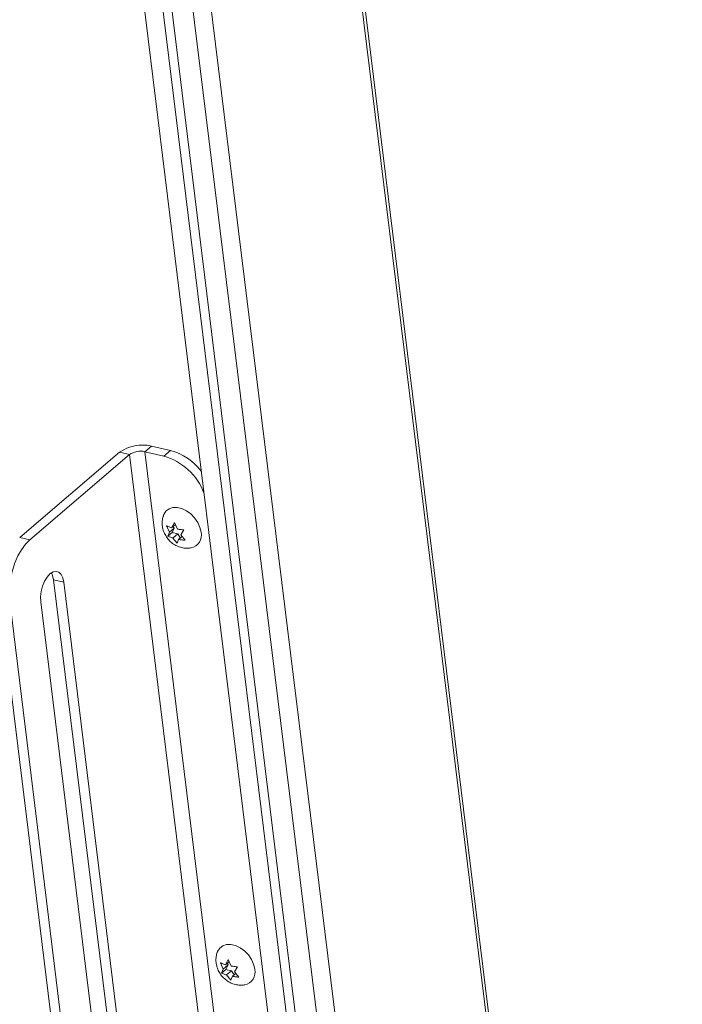
# Model space of a CAD drawing. Units: inches. Extents: x 2 to 195, y -7 to 151.
# Drawn here: x 171 to 179, y 98 to 110 of the extents above; entities that cross this region are included whole.
import ezdxf

# ---------------------------------------------------------------- set-up
doc = ezdxf.new("R2010")
doc.units = ezdxf.units.IN
doc.header["$MEASUREMENT"] = 0
doc.linetypes.add('SLD-Solid', pattern=[0])

msp = doc.modelspace()

# ---------------------------------------------------------------- linework, layer by layer
at = {"color": 7, "linetype": 'SLD-Solid', "lineweight": 15, "ltscale": 18}
for p, q in [((174.5299078, 117.7742558), (179.3906223, 78.264921)), ((179.4123228, 78.3718213), (174.564325, 117.7777934)), ((172.6516064, 116.1986534), (177.2015965, 79.2149933)), ((172.8774743, 116.1898992), (177.4274617, 79.2062418)), ((172.4917378, 115.3912557), (176.8035709, 80.343406)), ((172.4327609, 114.9798375), (176.7445914, 79.9319905)), ((172.2096174, 114.9671129), (176.521448, 79.9192619)), ((172.5246344, 104.5011333), (171.3030532, 103.4569858)), ((172.6482853, 104.4725002), (172.5246344, 104.5011333)), ((172.8340653, 104.5091826), (172.9147691, 104.578165)), ((174.3742393, 91.9901832), (172.8340653, 104.5091826)), ((173.0663799, 104.4553853), (172.8340653, 104.5091826)), ((173.1470838, 104.5243677), (172.9147691, 104.578165)), ((173.0663799, 104.4553853), (173.1470838, 104.5243677)), ((172.6482853, 104.4725002), (171.4267055, 103.4283527)), ((172.6482853, 104.4725002), (173.9645926, 93.7731684)), ((173.1350192, 103.5229032), (173.1006679, 103.6014977)), ((173.1162067, 103.4751857), (173.1350192, 103.5229032)), ((173.1952659, 103.5743984), (173.1350192, 103.5229032)), ((173.1623772, 103.5779254), (173.1982834, 103.6402498)), ((173.2083496, 103.6172187), (173.1623772, 103.5779254)), ((173.1952659, 103.5743984), (173.1679079, 103.5193762)), ((173.1826944, 103.5952911), (173.1952659, 103.5743984)), ((173.1982834, 103.6402498), (173.2326347, 103.5616553)), ((173.3114378, 103.5526899), (173.2755315, 103.4903655)), ((171.3030532, 103.4569858), (171.4267055, 103.4283527)), ((173.1679079, 103.5193762), (173.1162067, 103.4751857)), ((173.1679079, 103.5193762), (173.2381654, 103.5031087)), ((173.2381654, 103.5031087), (173.1779187, 103.4516134)), ((173.2293611, 103.3876258), (173.1779187, 103.4516134)), ((173.2481735, 103.4353433), (173.2293611, 103.3876258)), ((173.2381654, 103.5031087), (173.2684907, 103.452709)), ((173.2906084, 103.4716138), (173.2481735, 103.4353433)), ((173.2755315, 103.4903655), (173.3269766, 103.426378)), ((171.7181766, 102.9387017), (171.8418301, 102.9100686)), ((172.8060209, 94.0963984), (171.7181766, 102.9387017)), ((172.9296718, 94.0677653), (171.8418301, 102.9100686)), ((171.0571652, 102.7095127), (172.2884549, 92.7012247)), ((171.1808161, 102.6808796), (172.4121057, 92.6725915)), ((171.5605836, 102.6696729), (172.6815146, 93.5584096)), ((173.7929576, 98.1749797), (173.7586064, 98.2535768)), ((173.8532044, 98.2264775), (173.7929576, 98.1749797)), ((173.8203156, 98.2300019), (173.8562219, 98.2923289)), ((173.8662881, 98.2692952), (173.8203156, 98.2300019)), ((173.8532044, 98.2264775), (173.8258464, 98.1714553)), ((173.8406328, 98.2473676), (173.8532044, 98.2264775)), ((173.8562219, 98.2923289), (173.8905731, 98.2137344)), ((173.7741452, 98.1272649), (173.7929576, 98.1749797)), ((173.8258464, 98.1714553), (173.7741452, 98.1272649)), ((173.8258464, 98.1714553), (173.8961039, 98.1551852)), ((173.8961039, 98.1551852), (173.8358571, 98.1036899)), ((173.8872996, 98.039705), (173.8358571, 98.1036899)), ((173.8961039, 98.1551852), (173.9264292, 98.1047882)), ((173.9485469, 98.123693), (173.906112, 98.0874224)), ((173.9693762, 98.2047691), (173.93347, 98.142442)), ((173.93347, 98.142442), (173.9849151, 98.0784571)), ((173.906112, 98.0874224), (173.8872996, 98.039705))]:
    msp.add_line(p, q, dxfattribs=at)
at = {"color": 7, "linetype": 'SLD-Solid', "lineweight": 15, "ltscale": 18, "flags": 128}
for points in [[(173.062259, 103.726524), (173.0668842, 103.7384514), (173.0930199, 103.7792548), (173.1304995, 103.8083287), (173.1771372, 103.8239864), (173.230227, 103.825317), (173.2866854, 103.8122438), (173.3432256, 103.7855247), (173.3965662, 103.7467171), (173.4436052, 103.6980704), (173.4816102, 103.6424146), (173.5083689, 103.5829862), (173.5223317, 103.5232358)], [(171.4267055, 103.4283527), (171.3745291, 103.3755929), (171.3257557, 103.3096623), (171.2818675, 103.2325672), (171.2441964, 103.1466494), (171.2138896, 103.0545171), (171.1918656, 102.958974), (171.1787952, 102.8629187), (171.1750741, 102.7692711), (171.1808161, 102.6808796)], [(171.8418301, 102.9100686), (171.8299159, 102.9638553), (171.8092318, 103.0057859), (171.7811874, 103.0330014), (171.7476888, 103.0436484), (171.7110249, 103.0370009), (171.6736931, 103.0135131), (171.638233, 102.9747821), (171.6070682, 102.9234506), (171.5823158, 102.8630164), (171.5656655, 102.7975979), (171.5582551, 102.7316515), (171.5605836, 102.6696729)], [(171.7181766, 102.9387017), (171.706265, 102.9924884), (171.6908291, 103.0263592)], [(173.7201974, 98.3786032), (173.7248227, 98.3905305), (173.750961, 98.4313313), (173.788438, 98.4604079), (173.8350757, 98.4760655), (173.8881655, 98.4773961), (173.9446239, 98.464323), (174.0011641, 98.4376038), (174.0545047, 98.3987936), (174.1015437, 98.3501496), (174.1395487, 98.2944937), (174.16631, 98.2350654), (174.1802702, 98.1753149)]]:
    msp.add_lwpolyline(points, dxfattribs=at)
at = {"color": 7, "linetype": 'SLD-Solid', "lineweight": 15, "ltscale": 324}
for centre, radius, start, end in [((172.8065176, 104.0999616), 0.4903028, 77.24485331, 125.0937845), ((172.7825194, 104.2814522), 0.2334912, 77.24622192, 125.09261222), ((172.9629167, 103.8419868), 0.7067964, 37.22656712, 74.89634775), ((172.8628744, 103.7402834), 0.7434952, 20.66256343, 74.11457138), ((173.3673898, 103.4868682), 0.1591528, 281.81222437, 13.20923378), ((174.0253322, 98.1389448), 0.1591495, 281.81100658, 13.21045157)]:
    msp.add_arc(centre, radius, start, end, dxfattribs=at)
at = {"color": 7, "linetype": 'SLD-Solid', "lineweight": 15, "ltscale": 18}
for points, knots in [([(173.0629849, 103.7260515), (173.0616985, 103.7231389), (173.0527989, 103.7029897), (173.0470486, 103.6618631), (173.0465163, 103.6051915), (173.0581524, 103.5483725), (173.0808011, 103.4930711), (173.1151944, 103.4407415), (173.1598558, 103.3955187), (173.2121387, 103.3604503), (173.2684888, 103.3369207), (173.327098, 103.3264756), (173.3717536, 103.3250946), (173.395166, 103.33103), (173.399655, 103.332168)], [0, 0, 0, 0, 0.0153912609, 0.1064781711, 0.1972200838, 0.2893831497, 0.3847703257, 0.4848368196, 0.5904323768, 0.6900937803, 0.7877012189, 0.8832864123, 0.9776219842, 1, 1, 1, 1]), ([(173.1006679, 103.6014977), (173.1038458, 103.5998229), (173.1108184, 103.5961482), (173.1310367, 103.5872568), (173.1487654, 103.5819782), (173.1623772, 103.5779254)], [0, 0, 0, 0, 0.1628122293, 0.3572199348, 1, 1, 1, 1]), ([(173.2326347, 103.5616553), (173.2485576, 103.558922), (173.2746689, 103.5544397), (173.3011177, 103.5531811), (173.3114378, 103.5526899)], [0, 0, 0, 0, 0.6098101075, 1, 1, 1, 1]), ([(173.1779187, 103.4516134), (173.1642562, 103.4555758), (173.1430043, 103.4617392), (173.1232583, 103.4716474), (173.1162067, 103.4751857)], [0, 0, 0, 0, 0.6428854706, 1, 1, 1, 1]), ([(173.3269766, 103.426378), (173.322123, 103.4265725), (173.3118061, 103.426986), (173.2854133, 103.4290526), (173.2640956, 103.4326537), (173.2481735, 103.4353433)], [0, 0, 0, 0, 0.1835787376, 0.3902219999, 1, 1, 1, 1]), ([(173.7209234, 98.378128), (173.719637, 98.3752154), (173.7107377, 98.355067), (173.7049868, 98.3139415), (173.7044549, 98.2572706), (173.7160907, 98.2004515), (173.7387403, 98.1451498), (173.773132, 98.0928184), (173.8177936, 98.047595), (173.8700779, 98.0125295), (173.9264275, 97.9890009), (173.9850362, 97.9785501), (174.029692, 97.9771739), (174.0531045, 97.9831092), (174.0575935, 97.9842471)], [0, 0, 0, 0, 0.01539129339, 0.10647421898, 0.19721632311, 0.28937958338, 0.38476696051, 0.48483722544, 0.59043300535, 0.69009224899, 0.7876998934, 0.88328608339, 0.977621937, 1, 1, 1, 1]), ([(173.7586064, 98.2535768), (173.7617843, 98.251902), (173.7687569, 98.2482274), (173.7889755, 98.239336), (173.806704, 98.2340559), (173.8203156, 98.2300019)], [0, 0, 0, 0, 0.16281017807, 0.35721543418, 1, 1, 1, 1]), ([(173.8358571, 98.1036899), (173.8221957, 98.1076538), (173.8009446, 98.1138197), (173.7811977, 98.1237266), (173.7741452, 98.1272649)], [0, 0, 0, 0, 0.6428532849, 1, 1, 1, 1]), ([(173.8905731, 98.2137344), (173.9064961, 98.2110011), (173.9326074, 98.2065189), (173.9590562, 98.2052602), (173.9693762, 98.2047691)], [0, 0, 0, 0, 0.6098101075, 1, 1, 1, 1]), ([(173.9849151, 98.0784571), (173.9800615, 98.0786516), (173.9697445, 98.0790651), (173.9433518, 98.0811318), (173.922034, 98.0847328), (173.906112, 98.0874224)], [0, 0, 0, 0, 0.1835787376, 0.3902219999, 1, 1, 1, 1])]:
    msp.add_open_spline(points, degree=3, knots=knots, dxfattribs=at)

doc.saveas('drawing.dxf')
